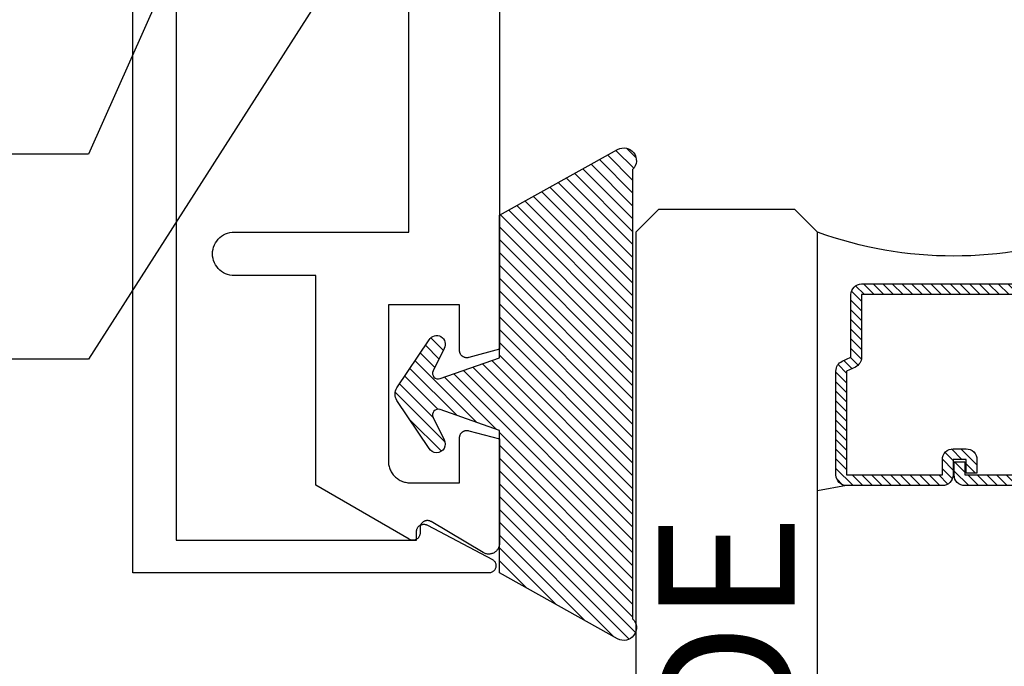
# Model space of a CAD drawing. Units: inches. Extents: x 0 to 184, y 0 to 44.
# Drawn here: x 78 to 80, y 28 to 29 of the extents above; entities that cross this region are included whole.
import ezdxf
from ezdxf import colors
from ezdxf.entities.mleader import LeaderData, LeaderLine
from ezdxf.math import Vec2, Vec3

# ---------------------------------------------------------------- set-up
doc = ezdxf.new("R2010")
doc.units = ezdxf.units.IN
doc.header["$LTSCALE"] = 0.25
doc.header["$MEASUREMENT"] = 0
for name, color, linetype in [('Arcadia-Profile', 6, 'Continuous'), ('Arcadia-Shade', 8, 'Continuous'), ('Arcadia-Text', 3, 'Continuous')]:
    doc.layers.add(name, color=color, linetype=linetype)
doc.styles.get("Standard").update_dxf_attribs({"font": 'ARIALN.TTF'})

# ---------------------------------------------------------------- blocks, each defined once
blk = doc.blocks.new('OPG1985')
at = {"layer": 'Arcadia-Shade'}
h = blk.add_hatch(dxfattribs=at)
h.set_pattern_fill('ANSI31', color=256, scale=0.1, style=0)
edge = h.paths.add_edge_path()
edge.add_line((0.2776, 0.282), (0.2625, 0.2514))
edge.add_arc((0.2728, 0.2454), 0.012, 149.9342, 329.9342)
edge.add_line((0.2832, 0.2394), (0.3274, 0.3054))
edge.add_arc((0.3144, 0.3141), 0.0156, 326.1593, 393.8407)
edge.add_line((0.3274, 0.3228), (0.2832, 0.3888))
edge.add_arc((0.2728, 0.3828), 0.012, 30.066, 210.066)
edge.add_line((0.2625, 0.3768), (0.2776, 0.3462))
edge.add_arc((0.2706, 0.3427), 0.00781, -109.3531, 26.2913, ccw=False)
edge.add_line((0.268, 0.3354), (0.1862, 0.3641))
edge.add_line((0.1862, 0.3641), (0.1862, 0.5601))
edge.add_line((0.1862, 0.5601), (0.0237, 0.6506))
edge.add_arc((0.0152, 0.6355), 0.0174, 60.8849, 225.4024)
edge.add_line((0.003, 0.6231), (0.003, 0.0051))
edge.add_arc((0.0152, -0.0073), 0.0174, 134.5976, 299.1151)
edge.add_line((0.0237, -0.0225), (0.1862, 0.0681))
edge.add_line((0.1862, 0.0681), (0.1862, 0.2641))
edge.add_line((0.1862, 0.2641), (0.268, 0.2928))
edge.add_arc((0.2706, 0.2854), 0.00781, -26.2913, 109.3532, ccw=False)
at = {"layer": 'Arcadia-Profile'}
blk.add_lwpolyline([(0.2776, 0.282), (0.2625, 0.2514, 1), (0.2832, 0.2394), (0.3274, 0.3054, 0.304211), (0.3274, 0.3228), (0.2832, 0.3888, 1), (0.2625, 0.3768), (0.2776, 0.3462, -0.672253), (0.268, 0.3354), (0.1862, 0.3641), (0.1862, 0.5601), (0.0237, 0.6506, 0.873259), (0.003, 0.6231), (0.003, 0.0051, 0.873259), (0.0237, -0.0225), (0.1862, 0.0681), (0.1862, 0.2641), (0.268, 0.2928, -0.672254)], format="xyb", close=True, dxfattribs=at)
blk = doc.blocks.new('*U77')
at = {"layer": 'Arcadia-Shade', "lineweight": -3}
h = blk.add_hatch(dxfattribs=at)
h.set_pattern_fill('ANSI31', color=256, scale=0.075, style=0)
h.set_pattern_definition([(45, (-9.305097, -8.087362), (-0.006629146, 0.006629146), [])])
edge = h.paths.add_edge_path()
edge.add_line((0.4368, 0.3292), (0.4547, 0.3292))
edge.add_arc((0.4547, 0.344), 0.0148, 270, 360)
edge.add_line((0.4695, 0.344), (0.4695, 0.3627))
edge.add_line((0.4695, 0.3627), (0.4547, 0.3627))
edge.add_line((0.4547, 0.3627), (0.4547, 0.344))
edge.add_line((0.4547, 0.344), (0.4368, 0.344))
edge.add_line((0.4368, 0.344), (0.4368, 0.3651))
edge.add_arc((0.422, 0.3651), 0.0148, 360, 450)
edge.add_line((0.422, 0.3798), (0.2902, 0.3798))
edge.add_arc((0.2902, 0.3651), 0.0148, 90, 180)
edge.add_line((0.2755, 0.3651), (0.2755, 0.2222))
edge.add_arc((0.2902, 0.2222), 0.0148, 180, 245.4529)
edge.add_line((0.2841, 0.2088), (0.2961, 0.2033))
edge.add_line((0.2961, 0.2033), (0.2961, 0.1171))
edge.add_arc((0.3108, 0.1171), 0.0148, 180, 270)
edge.add_line((0.3108, 0.1023), (0.5642, 0.1023))
edge.add_arc((0.5642, 0.1171), 0.0148, 270, 360)
edge.add_line((0.5789, 0.1171), (0.5789, 0.2033))
edge.add_line((0.5789, 0.2033), (0.5909, 0.2088))
edge.add_arc((0.5848, 0.2222), 0.0148, 294.5471, 360)
edge.add_line((0.5995, 0.2222), (0.5995, 0.3651))
edge.add_arc((0.5848, 0.3651), 0.0148, 0, 90)
edge.add_line((0.5848, 0.3798), (0.453, 0.3798))
edge.add_arc((0.453, 0.3651), 0.0148, 90, 180)
edge.add_line((0.4382, 0.3651), (0.4382, 0.3469))
edge.add_line((0.4382, 0.3469), (0.453, 0.3469))
edge.add_line((0.453, 0.3469), (0.453, 0.3651))
edge.add_line((0.453, 0.3651), (0.5848, 0.3651))
edge.add_line((0.5848, 0.3651), (0.5848, 0.2222))
edge.add_line((0.5848, 0.2222), (0.5728, 0.2167))
edge.add_arc((0.5789, 0.2033), 0.0148, 114.5471, 180)
edge.add_line((0.5642, 0.2033), (0.5642, 0.1171))
edge.add_line((0.5642, 0.1171), (0.3108, 0.1171))
edge.add_line((0.3108, 0.1171), (0.3108, 0.2033))
edge.add_arc((0.2961, 0.2033), 0.0148, 0, 65.4529)
edge.add_line((0.3022, 0.2167), (0.2902, 0.2222))
edge.add_line((0.2902, 0.2222), (0.2902, 0.3651))
edge.add_line((0.2902, 0.3651), (0.422, 0.3651))
edge.add_line((0.422, 0.3651), (0.422, 0.344))
edge.add_arc((0.4368, 0.344), 0.0148, 180, 270)
at = {"layer": 'Arcadia-Profile'}
for p, q in [((0, 0.0312), (0, 1.5)), ((0.25, 1.5), (0.25, 0.0312)), ((0.2902, 0.3798), (0.25, 0.3869)), ((0.0312, 0), (0, 0.0312)), ((0.0312, 0), (0, 0.0312)), ((0.0312, 0), (0, 0.0312)), ((0.0312, 0), (0, 0.0312)), ((0.0312, 0), (0, 0.0312)), ((0.25, 0.0312), (0.2188, 0)), ((0.25, 0.0312), (0.2188, 0)), ((0.2188, 0), (0.0312, 0)), ((0.2188, 0), (0.0312, 0))]:
    blk.add_line(p, q, dxfattribs=at)
for points in [[(0.5848, 0.3798), (0.453, 0.3798, 0.414214), (0.4382, 0.3651), (0.4382, 0.3469), (0.453, 0.3469), (0.453, 0.3651), (0.5848, 0.3651)], [(0.5642, 0.1171), (0.3108, 0.1171), (0.3108, 0.2033, 0.293619), (0.3022, 0.2167), (0.2902, 0.2222), (0.2902, 0.3651), (0.422, 0.3651), (0.422, 0.344, 0.414214), (0.4368, 0.3292), (0.4547, 0.3292, 0.414214), (0.4695, 0.344), (0.4695, 0.3627), (0.4547, 0.3627), (0.4547, 0.344), (0.4368, 0.344), (0.4368, 0.3651, 0.414214), (0.422, 0.3798), (0.2902, 0.3798, 0.414214), (0.2755, 0.3651), (0.2755, 0.2222, 0.293619), (0.2841, 0.2088), (0.2961, 0.2033), (0.2961, 0.1171, 0.414214), (0.3108, 0.1023), (0.5642, 0.1023, 0.414214)]]:
    blk.add_lwpolyline(points, format="xyb", dxfattribs=at)
blk.add_arc((0.4375, -0.4891), 0.5531, 70.1835, 109.8165, dxfattribs=at)

msp = doc.modelspace()

# ---------------------------------------------------------------- linework, layer by layer
at = {"layer": 'Arcadia-Profile'}
for points in [[(78.37306, 29.0471), (78.37306, 27.84205), (78.70373, 27.84205), (78.70373, 27.85405), (78.70375, 27.85474), (78.70383, 27.85544), (78.70395, 27.85613), (78.70412, 27.8568), (78.70433, 27.85747), (78.70459, 27.85811), (78.7049, 27.85874), (78.70525, 27.85935), (78.70564, 27.85992), (78.70607, 27.86047), (78.70654, 27.86099), (78.70704, 27.86148), (78.70757, 27.86193), (78.70814, 27.86234), (78.70873, 27.86271), (78.70935, 27.86303), (78.70998, 27.86332), (78.71064, 27.86356), (78.71131, 27.86375), (78.71199, 27.86389), (78.71268, 27.86399), (78.71338, 27.86404), (78.71408, 27.86404), (78.71477, 27.86399), (78.71547, 27.86389), (78.71615, 27.86375), (78.71682, 27.86356), (78.71748, 27.86332), (78.71811, 27.86303), (78.71873, 27.86271), (78.80808, 27.8157), (78.80882, 27.81524), (78.80951, 27.8147), (78.81015, 27.81412), (78.81074, 27.81347), (78.81127, 27.81278), (78.81174, 27.81204), (78.81214, 27.81127), (78.81248, 27.81046), (78.81274, 27.80963), (78.81293, 27.80878), (78.81304, 27.80792), (78.81308, 27.80704), (78.81304, 27.80617), (78.81293, 27.80531), (78.81274, 27.80446), (78.81248, 27.80362), (78.81214, 27.80282), (78.81174, 27.80204), (78.81127, 27.80131), (78.81074, 27.80062), (78.81015, 27.79997), (78.80951, 27.79938), (78.80882, 27.79885), (78.80808, 27.79838), (78.80731, 27.79798), (78.8065, 27.79765), (78.80567, 27.79738), (78.80482, 27.7972), (78.80395, 27.79708), (78.80308, 27.79704), (78.31305, 27.79704), (78.31305, 29.0471)], [(78.81795, 28.91708), (78.81795, 28.10482), (78.7757, 28.0935), (78.7751, 28.09335), (78.7745, 28.09323), (78.77389, 28.09316), (78.77327, 28.09312), (78.77265, 28.09312), (78.77204, 28.09315), (78.77143, 28.09323), (78.77082, 28.09334), (78.77022, 28.09349), (78.76964, 28.09368), (78.76906, 28.0939), (78.7685, 28.09416), (78.76796, 28.09445), (78.76743, 28.09477), (78.76693, 28.09513), (78.76645, 28.09551), (78.76599, 28.09593), (78.76556, 28.09637), (78.76516, 28.09684), (78.76479, 28.09733), (78.76445, 28.09784), (78.76414, 28.09838), (78.76387, 28.09893), (78.76363, 28.0995), (78.76342, 28.10008), (78.76325, 28.10067), (78.76312, 28.10127), (78.76303, 28.10188), (78.76297, 28.1025), (78.76295, 28.10311), (78.76295, 28.16608), (78.66495, 28.16608), (78.66495, 27.95108), (78.66499, 27.94951), (78.66511, 27.94795), (78.66532, 27.94639), (78.66561, 27.94484), (78.66597, 27.94332), (78.66642, 27.94181), (78.66694, 27.94033), (78.66754, 27.93888), (78.66822, 27.93746), (78.66897, 27.93608), (78.66979, 27.93474), (78.67068, 27.93345), (78.67164, 27.9322), (78.67266, 27.93101), (78.67374, 27.92987), (78.67488, 27.92879), (78.67607, 27.92777), (78.67732, 27.92681), (78.67861, 27.92592), (78.67995, 27.9251), (78.68133, 27.92435), (78.68275, 27.92367), (78.6842, 27.92307), (78.68568, 27.92255), (78.68718, 27.9221), (78.68871, 27.92174), (78.69026, 27.92145), (78.69181, 27.92125), (78.69338, 27.92112), (78.69495, 27.92108), (78.76295, 27.92108), (78.76295, 27.98308), (78.76297, 27.98369), (78.76302, 27.9843), (78.76312, 27.9849), (78.76325, 27.9855), (78.76341, 27.98609), (78.76361, 27.98666), (78.76385, 27.98723), (78.76412, 27.98778), (78.76442, 27.98831), (78.76476, 27.98882), (78.76512, 27.98931), (78.76552, 27.98977), (78.76594, 27.99021), (78.76639, 27.99063), (78.76686, 27.99101), (78.76736, 27.99137), (78.76787, 27.9917), (78.76841, 27.99199), (78.76896, 27.99225), (78.76953, 27.99248), (78.77011, 27.99267), (78.7707, 27.99282), (78.7713, 27.99294), (78.7719, 27.99303), (78.77251, 27.99307), (78.77312, 27.99308), (78.77373, 27.99305), (78.77434, 27.99298), (78.77494, 27.99288), (78.77554, 27.99274), (78.81795, 27.98138), (78.81795, 27.83795), (78.81791, 27.8369), (78.8178, 27.83585), (78.81762, 27.83481), (78.81736, 27.83379), (78.81703, 27.83279), (78.81664, 27.83181), (78.81617, 27.83087), (78.81564, 27.82996), (78.81505, 27.82909), (78.8144, 27.82826), (78.81369, 27.82748), (78.81293, 27.82675), (78.81212, 27.82608), (78.81126, 27.82546), (78.81036, 27.82491), (78.80943, 27.82442), (78.80846, 27.824), (78.80747, 27.82365), (78.80645, 27.82337), (78.80542, 27.82316), (78.80438, 27.82302), (78.80332, 27.82296), (78.80227, 27.82297), (78.80122, 27.82305), (78.80018, 27.82321), (78.79915, 27.82344), (78.79814, 27.82374), (78.79716, 27.82411), (78.7962, 27.82456), (78.79527, 27.82506), (78.72372, 27.86767), (78.7231, 27.86801), (78.72247, 27.8683), (78.72181, 27.86855), (78.72114, 27.86875), (78.72045, 27.86891), (78.71976, 27.86901), (78.71906, 27.86907), (78.71835, 27.86908), (78.71765, 27.86903), (78.71696, 27.86894), (78.71627, 27.8688), (78.71559, 27.86862), (78.71493, 27.86838), (78.71429, 27.8681), (78.71366, 27.86777), (78.71306, 27.86741), (78.71249, 27.867), (78.71195, 27.86655), (78.71145, 27.86606), (78.71097, 27.86554), (78.71054, 27.86499), (78.71014, 27.86441), (78.70979, 27.8638), (78.70948, 27.86317), (78.70922, 27.86252), (78.709, 27.86185), (78.70883, 27.86117), (78.7087, 27.86048), (78.70863, 27.85978), (78.7086, 27.85908), (78.7086, 27.85208), (78.70858, 27.85138), (78.70851, 27.85069), (78.70839, 27.85), (78.70822, 27.84932), (78.708, 27.84866), (78.70774, 27.84801), (78.70743, 27.84739), (78.70708, 27.84678), (78.70669, 27.8462), (78.70626, 27.84565), (78.7058, 27.84513), (78.7053, 27.84465), (78.70476, 27.8442), (78.7042, 27.84379), (78.7036, 27.84342), (78.70299, 27.84309), (78.70235, 27.84281), (78.70169, 27.84257), (78.70102, 27.84238), (78.70034, 27.84223), (78.69965, 27.84214), (78.69895, 27.84209), (78.69826, 27.84209), (78.69756, 27.84214), (78.69687, 27.84223), (78.69619, 27.84238), (78.69551, 27.84257), (78.69486, 27.84281), (78.69422, 27.84309), (78.6936, 27.84342), (78.56495, 27.9177), (78.56495, 28.20608), (78.45295, 28.20608), (78.44981, 28.20625), (78.44671, 28.20674), (78.44368, 28.20755), (78.44075, 28.20867), (78.43795, 28.2101), (78.43532, 28.21181), (78.43288, 28.21379), (78.43066, 28.21601), (78.42868, 28.21845), (78.42697, 28.22108), (78.42554, 28.22388), (78.42442, 28.22681), (78.42361, 28.22984), (78.42311, 28.23295), (78.42295, 28.23608), (78.42311, 28.23922), (78.42361, 28.24232), (78.42442, 28.24535), (78.42554, 28.24828), (78.42697, 28.25108), (78.42868, 28.25371), (78.43066, 28.25616), (78.43288, 28.25838), (78.43532, 28.26035), (78.43795, 28.26206), (78.44075, 28.26349), (78.44368, 28.26461), (78.44671, 28.26543), (78.44981, 28.26592), (78.45295, 28.26608), (78.69295, 28.26608), (78.69295, 28.76908)]]:
    msp.add_lwpolyline(points, dxfattribs=at)

# ---------------------------------------------------------------- block references
at = {"layer": 'Arcadia-Profile', "lineweight": -3, "xscale": -1}
msp.add_blockref('OPG1985', (79.00417, 27.72901), dxfattribs=at)
at = {"layer": 'Arcadia-Profile', "lineweight": -3, "xscale": -1, "rotation": 180}
msp.add_blockref('*U77', (79.00545, 28.29704), dxfattribs=at)

# ---------------------------------------------------------------- texts
at = {"layer": 'Arcadia-Text', "lineweight": -3}
msp.add_text('OUTSIDE', height=0.1875, rotation=90, dxfattribs=at).set_placement((79.2242, 26.79704))

# ---------------------------------------------------------------- leaders
ml = msp.add_multileader_mtext('Standard', dxfattribs=at)
ml.set_content('OPG1986IP', color=256)
ml.set_leader_properties()
ml.build(insert=Vec2(0, 0))
ml.multileader.update_dxf_attribs({"dogleg_length": 0.36, "arrow_head_size": 0.24})
ctx = ml.context
ctx.base_point, ctx.char_height, ctx.arrow_head_size, ctx.landing_gap_size, ctx.plane_origin = Vec3(76.57166, 28.09118), 0.18, 0.24, 0.18, Vec3(79.51588, 30.82932)
ctx.text_align_type = 2
notes = []
notes.append((ctx, [(0, (1, 1, 0), (78.25241, 28.09118), (-1, 0), 0.22822, [(0, [(78.87537, 29.06539)], 0, [])])]))
ctx.mtext.insert, ctx.mtext.alignment, ctx.mtext.flow_direction = Vec3(77.84419, 28.18271), 3, 5
ml = msp.add_multileader_mtext('Standard', dxfattribs=at)
ml.set_content('\\A1;OPG2087HS', color=256)
ml.set_leader_properties()
ml.build(insert=Vec2(0, 0))
ml.multileader.update_dxf_attribs({"dogleg_length": 0.22664, "arrow_head_size": 0.24})
ctx = ml.context
ctx.base_point, ctx.char_height, ctx.arrow_head_size, ctx.landing_gap_size, ctx.plane_origin = Vec3(76.48336, 28.37337), 0.18, 0.24, 0.18, Vec3(76.87578, 27.62669)
ctx.text_align_type = 2
notes.append((ctx, [(1, (1, 1, 0), (78.25241, 28.37337), (-1, 0), 0.22664, [(0, [(78.54292, 29.02733)], 0, [])])]))
ctx.mtext.insert, ctx.mtext.alignment, ctx.mtext.flow_direction = Vec3(77.84577, 28.46491), 3, 5
for ctx, leaders in notes:
    for number, flags, end, landing, length, lines in leaders:
        leader = LeaderData()
        leader.index, (leader.has_last_leader_line, leader.has_dogleg_vector, leader.attachment_direction) = number, flags
        leader.last_leader_point, leader.dogleg_vector, leader.dogleg_length = Vec3(end), Vec3(landing), length
        for number, points, colour, breaks in lines:
            line = LeaderLine()
            line.index, line.vertices, line.color, line.breaks = number, Vec3.list(points), colors.encode_raw_color(colour), breaks
            leader.lines.append(line)
        ctx.leaders.append(leader)

doc.saveas('drawing.dxf')
